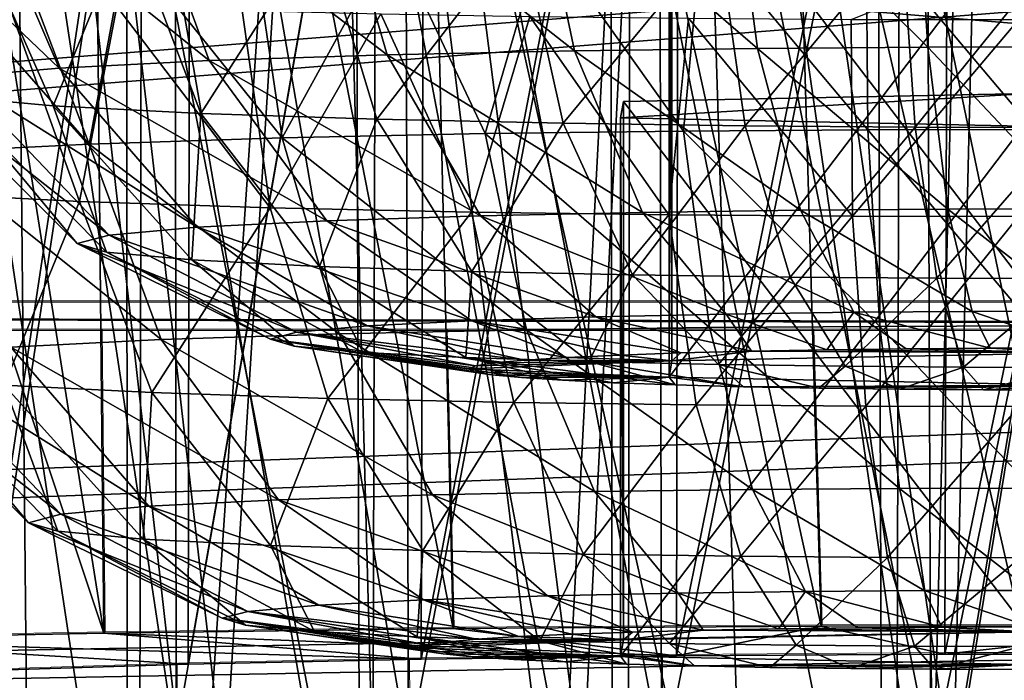
# Model space of a CAD drawing. Units: feet. Extents: x -2 to 14.2, y -6.4 to 2.6.
# Drawn here: x 11.2 to 11.4, y -3.2 to -3.1 of the extents above; entities that cross this region are included whole.
import ezdxf

# ---------------------------------------------------------------- set-up
doc = ezdxf.new("R2010")
doc.units = ezdxf.units.FT
doc.header["$MEASUREMENT"] = 0
doc.layers.get('0').update_dxf_attribs({"color": 255})
for name, color, linetype in [('AFUWA-3-ARPM', 4, 'Continuous'), ('AFUWA-3-HWSS', 4, 'Continuous'), ('AFUWA-P', 2, 'Continuous')]:
    doc.layers.add(name, color=color, linetype=linetype)

# ---------------------------------------------------------------- blocks, each defined once
blk = doc.blocks.new('A$C6C8C7E3B')
at = {"linetype": 'Continuous', "lineweight": 0}
for p, q in [((3.24832, 0.5963), (-0.7083, 0.59713)), ((-0.7083, 0.59713), (3.24832, 0.5963)), ((-0.47065, 0.59296), (1.21024, 0.5926)), ((1.21024, 0.5926), (-0.47065, 0.59296)), ((0.53289, 0.59275), (0.53333, 0.54847)), ((0.58434, 0.54912), (0.5833, 0.59274)), ((0.63813, 0.54949), (0.63687, 0.59273)), ((0.53333, 0.54847), (0.48569, 0.54752)), ((0.53333, 0.54847), (0.48569, 0.54752)), ((0.58434, 0.54912), (0.53333, 0.54847)), ((0.53333, 0.54847), (0.58434, 0.54912)), ((0.58434, 0.54912), (0.63813, 0.54949)), ((0.63813, 0.54949), (0.58434, 0.54912)), ((0.63813, 0.54949), (0.69295, 0.54955)), ((0.63813, 0.54949), (0.69295, 0.54955)), ((0.65621, 0.54542), (0.61701, 0.54517)), ((0.61701, 0.54517), (0.65621, 0.54542)), ((0.65417, 0.53037), (0.65411, 0.5454)), ((0.69627, 0.54541), (0.65621, 0.54542)), ((0.65621, 0.54542), (0.69627, 0.54541)), ((0.54562, 0.54393), (0.51611, 0.543)), ((0.54562, 0.54393), (0.51611, 0.543)), ((0.57966, 0.54466), (0.54562, 0.54393)), ((0.57966, 0.54466), (0.54562, 0.54393)), ((0.57785, 0.53114), (0.57781, 0.54462)), ((0.61701, 0.54517), (0.57966, 0.54466)), ((0.61701, 0.54517), (0.57966, 0.54466)), ((0.61477, 0.54514), (0.61479, 0.53064)), ((0.54385, 0.54387), (0.54386, 0.53188))]:
    blk.add_line(p, q, dxfattribs=at)

msp = doc.modelspace()

# ---------------------------------------------------------------- linework, layer by layer
at = {"layer": 'AFUWA-3-ARPM'}
for points in [[(9.97796, -3.14693, 13.70461), (13.93454, -2.75318, 13.65998), (9.97792, -2.75234, 13.68393)], [(13.93454, -2.75318, 13.65998), (9.97796, -3.14693, 13.70461), (13.93458, -3.14777, 13.68067)], [(10.22064, -3.0128, 13.57783), (11.89164, -2.87483, 13.56047), (11.8965, -3.15146, 13.57494)], [(13.90705, -3.30646, 9.13627), (9.95043, -3.30563, 9.16022), (9.95047, -2.91055, 9.15332)], [(13.90705, -3.30646, 9.13627), (9.95047, -2.91055, 9.15332), (13.90709, -2.91139, 9.12938)], [(11.32439, -3.19458, 12.34034), (11.31636, -2.91918, 12.33005), (11.26402, -2.91957, 12.31882)], [(11.373, -2.91907, 12.33296), (11.31636, -2.91918, 12.33005), (11.37921, -3.19452, 12.34192)], [(11.32439, -3.19458, 12.34034), (11.37921, -3.19452, 12.34192), (11.31636, -2.91918, 12.33005)], [(11.176, -2.92103, 12.27701), (11.21959, -3.1956, 12.31099), (11.21684, -2.92021, 12.30045)], [(11.2706, -3.19494, 12.32986), (11.26402, -2.91957, 12.31882), (11.21684, -2.92021, 12.30045)], [(11.2706, -3.19494, 12.32986), (11.21684, -2.92021, 12.30045), (11.21959, -3.1956, 12.31099)], [(11.32439, -3.19458, 12.34034), (11.26402, -2.91957, 12.31882), (11.2706, -3.19494, 12.32986)], [(11.17396, -3.05879, 12.28045), (11.21959, -3.1956, 12.31099), (11.176, -2.92103, 12.27701)], [(11.20529, -2.94108, 11.70276), (11.23721, -3.21701, 11.69789), (11.18807, -3.21616, 11.72227)], [(11.2544, -2.94182, 11.68149), (11.23721, -3.21701, 11.69789), (11.20529, -2.94108, 11.70276)], [(11.28952, -3.21757, 11.68187), (11.23721, -3.21701, 11.69789), (11.2544, -2.94182, 11.68149)], [(11.28952, -3.21757, 11.68187), (11.2544, -2.94182, 11.68149), (11.30348, -2.94226, 11.66901)], [(11.30348, -2.94226, 11.66901), (11.34367, -3.21783, 11.67453), (11.28952, -3.21757, 11.68187)], [(11.34367, -3.21783, 11.67453), (11.30348, -2.94226, 11.66901), (11.35034, -2.94242, 11.66435)], [(11.35034, -2.94242, 11.66435), (11.38014, -2.99555, 11.66655), (11.34367, -3.21783, 11.67453)], [(9.79227, -2.94722, 11.48764), (9.78741, -3.22418, 11.4925), (11.39364, -3.09724, 11.48056)], [(9.78669, -3.2283, 11.37447), (9.7915, -2.95168, 11.35994), (11.3929, -3.10151, 11.35809)], [(11.23331, -3.23609, 11.15157), (11.20208, -2.96116, 11.12786), (11.18404, -3.23693, 11.12757)], [(11.20208, -2.96116, 11.12786), (11.23331, -3.23609, 11.15157), (11.2519, -2.96045, 11.14821)], [(11.2519, -2.96045, 11.14821), (11.23331, -3.23609, 11.15157), (11.28594, -3.23554, 11.16727)], [(11.2519, -2.96045, 11.14821), (11.28594, -3.23554, 11.16727), (11.3004, -2.96002, 11.16039)], [(11.3004, -2.96002, 11.16039), (11.28594, -3.23554, 11.16727), (11.34039, -3.2353, 11.1741)], [(11.34731, -2.95988, 11.16448), (11.3004, -2.96002, 11.16039), (11.34039, -3.2353, 11.1741)], [(11.34731, -2.95988, 11.16448), (11.34039, -3.2353, 11.1741), (11.37702, -3.01291, 11.16564)], [(11.16557, -2.97983, 10.55391), (11.20877, -3.2575, 10.53839), (11.16354, -3.11886, 10.56018)], [(11.16557, -2.97983, 10.55391), (11.20611, -2.98203, 10.53005), (11.20877, -3.2575, 10.53839)], [(11.20611, -2.98203, 10.53005), (11.25998, -3.25819, 10.51862), (11.20877, -3.2575, 10.53839)], [(11.25265, -2.98267, 10.51177), (11.25998, -3.25819, 10.51862), (11.20611, -2.98203, 10.53005)], [(11.31366, -3.25858, 10.50754), (11.25998, -3.25819, 10.51862), (11.25265, -2.98267, 10.51177)], [(11.30503, -2.9831, 10.49938), (11.31366, -3.25858, 10.50754), (11.25265, -2.98267, 10.51177)], [(11.36128, -2.98322, 10.496), (11.36832, -3.25865, 10.50537), (11.30503, -2.9831, 10.49938)], [(11.36832, -3.25865, 10.50537), (11.31366, -3.25858, 10.50754), (11.30503, -2.9831, 10.49938)], [(11.38014, -2.99555, 11.66655), (11.39849, -3.21777, 11.67612), (11.34367, -3.21783, 11.67453)], [(11.26646, -3.00265, 12.19581), (11.23188, -3.20014, 12.1811), (11.23221, -3.00338, 12.17499)], [(11.23188, -3.20014, 12.1811), (11.26646, -3.00265, 12.19581), (11.26592, -3.1994, 12.20209)], [(11.26646, -3.00265, 12.19581), (11.30358, -3.00216, 12.20985), (11.26592, -3.1994, 12.20209)], [(11.30327, -3.1989, 12.21651), (11.26592, -3.1994, 12.20209), (11.30358, -3.00216, 12.20985)], [(11.30327, -3.1989, 12.21651), (11.30358, -3.00216, 12.20985), (11.34304, -3.00191, 12.21696)], [(11.34304, -3.00191, 12.21696), (11.34247, -3.19865, 12.22373), (11.30327, -3.1989, 12.21651)], [(11.34247, -3.19865, 12.22373), (11.34304, -3.00191, 12.21696), (11.38317, -3.00193, 12.21658)], [(11.38317, -3.00193, 12.21658), (11.38253, -3.19865, 12.22359), (11.34247, -3.19865, 12.22373)], [(11.20237, -3.20107, 12.15442), (11.20267, -3.00431, 12.14836), (11.23221, -3.00338, 12.17499)], [(11.23221, -3.00338, 12.17499), (11.23188, -3.20014, 12.1811), (11.20237, -3.20107, 12.15442)], [(11.8965, -3.15146, 13.57494), (10.21561, -3.15111, 13.58511), (10.22064, -3.0128, 13.57783)], [(11.34039, -3.2353, 11.1741), (11.39505, -3.23538, 11.17192), (11.37702, -3.01291, 11.16564)], [(11.23012, -3.21218, 11.83617), (11.20026, -3.01449, 11.85694), (11.2009, -3.21124, 11.86316)], [(11.20026, -3.01449, 11.85694), (11.23012, -3.21218, 11.83617), (11.22996, -3.01544, 11.82946)], [(11.22996, -3.01544, 11.82946), (11.26411, -3.21292, 11.81494), (11.26349, -3.01618, 11.80837)], [(11.23012, -3.21218, 11.83617), (11.26411, -3.21292, 11.81494), (11.22996, -3.01544, 11.82946)], [(11.3007, -3.0167, 11.79366), (11.26349, -3.01618, 11.80837), (11.30105, -3.21343, 11.80046)], [(11.26411, -3.21292, 11.81494), (11.30105, -3.21343, 11.80046), (11.26349, -3.01618, 11.80837)], [(11.3007, -3.0167, 11.79366), (11.30105, -3.21343, 11.80046), (11.34043, -3.21369, 11.79287)], [(11.34043, -3.21369, 11.79287), (11.33971, -3.01696, 11.78614), (11.3007, -3.0167, 11.79366)], [(11.34043, -3.21369, 11.79287), (11.38056, -3.2137, 11.79276), (11.33971, -3.01696, 11.78614)], [(11.38056, -3.2137, 11.79276), (11.37984, -3.01697, 11.78576), (11.33971, -3.01696, 11.78614)], [(10.19952, -3.02459, 9.27194), (10.1945, -3.16473, 9.27441), (11.86559, -3.02494, 9.26185)], [(10.1945, -3.16473, 9.27441), (11.8704, -3.30191, 9.26666), (11.86559, -3.02494, 9.26185)], [(11.25938, -3.04346, 11.02731), (11.2965, -3.04297, 11.04135), (11.25884, -3.24021, 11.03359)], [(11.29619, -3.2397, 11.04801), (11.25884, -3.24021, 11.03359), (11.2965, -3.04297, 11.04135)], [(11.29619, -3.2397, 11.04801), (11.2965, -3.04297, 11.04135), (11.33596, -3.04272, 11.04846)], [(11.33596, -3.04272, 11.04846), (11.33539, -3.23945, 11.05523), (11.29619, -3.2397, 11.04801)], [(11.33539, -3.23945, 11.05523), (11.33596, -3.04272, 11.04846), (11.37609, -3.04273, 11.04808)], [(11.37609, -3.04273, 11.04808), (11.37545, -3.23946, 11.05509), (11.33539, -3.23945, 11.05523)], [(11.19529, -3.24187, 10.98592), (11.19559, -3.04511, 10.97986), (11.22513, -3.04418, 11.0065)], [(11.22513, -3.04418, 11.0065), (11.2248, -3.24094, 11.0126), (11.19529, -3.24187, 10.98592)], [(11.25938, -3.04346, 11.02731), (11.2248, -3.24094, 11.0126), (11.22513, -3.04418, 11.0065)], [(11.2248, -3.24094, 11.0126), (11.25938, -3.04346, 11.02731), (11.25884, -3.24021, 11.03359)], [(11.22304, -3.25299, 10.66767), (11.19318, -3.05529, 10.68844), (11.19382, -3.25204, 10.69466)], [(11.19318, -3.05529, 10.68844), (11.22304, -3.25299, 10.66767), (11.22288, -3.05625, 10.66096)], [(11.22288, -3.05625, 10.66096), (11.25703, -3.25373, 10.64644), (11.25641, -3.05699, 10.63987)], [(11.22304, -3.25299, 10.66767), (11.25703, -3.25373, 10.64644), (11.22288, -3.05625, 10.66096)], [(11.29361, -3.0575, 10.62516), (11.25641, -3.05699, 10.63987), (11.29397, -3.25423, 10.63196)], [(11.25703, -3.25373, 10.64644), (11.29397, -3.25423, 10.63196), (11.25641, -3.05699, 10.63987)], [(11.29361, -3.0575, 10.62516), (11.29397, -3.25423, 10.63196), (11.33335, -3.2545, 10.62437)], [(11.33335, -3.2545, 10.62437), (11.33263, -3.05776, 10.61764), (11.29361, -3.0575, 10.62516)], [(11.21959, -3.1956, 12.31099), (11.17396, -3.05879, 12.28045), (11.17195, -3.19655, 12.28389)], [(11.33335, -3.2545, 10.62437), (11.37348, -3.2545, 10.62426), (11.33263, -3.05776, 10.61764)], [(11.37348, -3.2545, 10.62426), (11.37276, -3.05778, 10.61726), (11.33263, -3.05776, 10.61764)], [(11.45335, -3.16254, 11.48134), (11.39364, -3.09724, 11.48056), (9.78741, -3.22418, 11.4925)], [(11.45262, -3.16673, 11.36114), (9.78669, -3.2283, 11.37447), (11.3929, -3.10151, 11.35809)], [(11.16354, -3.11886, 10.56018), (11.20877, -3.2575, 10.53839), (11.16154, -3.25652, 10.56638)], [(12.01461, -3.15149, 13.57422), (13.93458, -3.14777, 13.68067), (9.97796, -3.14693, 13.70461)], [(12.01461, -3.15149, 13.57422), (9.97796, -3.14693, 13.70461), (11.8965, -3.15146, 13.57494)], [(9.97796, -3.14693, 13.70461), (10.21561, -3.15111, 13.58511), (11.8965, -3.15146, 13.57494)], [(9.78741, -3.22418, 11.4925), (11.45382, -3.19354, 11.48188), (11.45335, -3.16254, 11.48134)], [(11.8704, -3.30191, 9.26666), (10.1945, -3.16473, 9.27441), (10.1895, -3.30155, 9.27683)], [(9.78669, -3.2283, 11.37447), (11.45262, -3.16673, 11.36114), (11.4531, -3.19769, 11.36276)], [(11.45382, -3.19354, 11.48188), (9.78741, -3.22418, 11.4925), (11.4543, -3.22453, 11.48242)], [(11.17195, -3.19655, 12.28389), (11.26592, -3.1994, 12.20209), (11.21959, -3.1956, 12.31099)], [(11.21959, -3.1956, 12.31099), (11.30327, -3.1989, 12.21651), (11.2706, -3.19494, 12.32986)], [(11.30327, -3.1989, 12.21651), (11.21959, -3.1956, 12.31099), (11.26592, -3.1994, 12.20209)], [(11.30327, -3.1989, 12.21651), (11.32439, -3.19458, 12.34034), (11.2706, -3.19494, 12.32986)], [(11.32439, -3.19458, 12.34034), (11.30327, -3.1989, 12.21651), (11.34247, -3.19865, 12.22373)], [(11.34247, -3.19865, 12.22373), (11.37921, -3.19452, 12.34192), (11.32439, -3.19458, 12.34034)], [(11.37921, -3.19452, 12.34192), (11.34247, -3.19865, 12.22373), (11.38253, -3.19865, 12.22359)], [(11.23188, -3.20014, 12.1811), (11.17195, -3.19655, 12.28389), (11.20237, -3.20107, 12.15442)], [(11.26592, -3.1994, 12.20209), (11.17195, -3.19655, 12.28389), (11.23188, -3.20014, 12.1811)], [(9.78669, -3.2283, 11.37447), (11.4531, -3.19769, 11.36276), (11.45359, -3.22866, 11.36438)]]:
    msp.add_3dface(points, dxfattribs=at)
at = {"layer": 'AFUWA-3-HWSS'}
for points in [[(11.30257, -3.0771, 12.03818), (11.36182, -3.07592, 12.07193), (11.36182, -3.15461, 12.07468)], [(11.3022, -3.07948, 11.97003), (11.30257, -3.0771, 12.03818), (11.30257, -3.15579, 12.04093)], [(11.36182, -3.15461, 12.07468), (11.30257, -3.15579, 12.04093), (11.30257, -3.0771, 12.03818)], [(11.36106, -3.08068, 11.93564), (11.3022, -3.07948, 11.97003), (11.3022, -3.15817, 11.97278)], [(11.30257, -3.15579, 12.04093), (11.3022, -3.15817, 11.97278), (11.3022, -3.07948, 11.97003)], [(11.2823, -3.08178, 12.16864), (11.25265, -3.0824, 12.15075), (11.28836, -3.11048, 12.15703)], [(11.3151, -3.11012, 12.16719), (11.31126, -3.08139, 12.17964), (11.2823, -3.08178, 12.16864)], [(11.28836, -3.11048, 12.15703), (11.3151, -3.11012, 12.16719), (11.2823, -3.08178, 12.16864)], [(11.3022, -3.15817, 11.97278), (11.36106, -3.15937, 11.93838), (11.36106, -3.08068, 11.93564)], [(11.33819, -3.0812, 12.18517), (11.31126, -3.08139, 12.17964), (11.33997, -3.10995, 12.1723)], [(11.33997, -3.10995, 12.1723), (11.31126, -3.08139, 12.17964), (11.3151, -3.11012, 12.16719)], [(11.33819, -3.0812, 12.18517), (11.36237, -3.1099, 12.17367), (11.36245, -3.08115, 12.18666)], [(11.33819, -3.0812, 12.18517), (11.33997, -3.10995, 12.1723), (11.36237, -3.1099, 12.17367)], [(11.23496, -3.11189, 12.11664), (11.22448, -3.08331, 12.1249), (11.20074, -3.08449, 12.0909)], [(11.25265, -3.0824, 12.15075), (11.22448, -3.08331, 12.1249), (11.26097, -3.11106, 12.14051)], [(11.23496, -3.11189, 12.11664), (11.26097, -3.11106, 12.14051), (11.22448, -3.08331, 12.1249)], [(11.25265, -3.0824, 12.15075), (11.26097, -3.11106, 12.14051), (11.28836, -3.11048, 12.15703)], [(11.20074, -3.08449, 12.0909), (11.18465, -3.08592, 12.05002), (11.21304, -3.11299, 12.08525)], [(11.21304, -3.11299, 12.08525), (11.23496, -3.11189, 12.11664), (11.20074, -3.08449, 12.0909)], [(11.21304, -3.11299, 12.08525), (11.18465, -3.08592, 12.05002), (11.19818, -3.1143, 12.04749)], [(11.21216, -3.11853, 11.92658), (11.19772, -3.1172, 11.9645), (11.19979, -3.09049, 11.91909)], [(11.21216, -3.11853, 11.92658), (11.19979, -3.09049, 11.91909), (11.22315, -3.09169, 11.88483)], [(11.23374, -3.11963, 11.89495), (11.21216, -3.11853, 11.92658), (11.22315, -3.09169, 11.88483)], [(11.23374, -3.11963, 11.89495), (11.22315, -3.09169, 11.88483), (11.25104, -3.0926, 11.85867)], [(11.23374, -3.11963, 11.89495), (11.25104, -3.0926, 11.85867), (11.25948, -3.12047, 11.87079)], [(11.25948, -3.12047, 11.87079), (11.25104, -3.0926, 11.85867), (11.28049, -3.09324, 11.84046)], [(11.28668, -3.12106, 11.85397), (11.25948, -3.12047, 11.87079), (11.28049, -3.09324, 11.84046)], [(11.28382, -3.09338, 11.00778), (11.26176, -3.09376, 10.99707), (11.27529, -3.12258, 11.00016)], [(11.28382, -3.09338, 11.00778), (11.27529, -3.12258, 11.00016), (11.30426, -3.1222, 11.01114)], [(11.30933, -3.09363, 11.82914), (11.28668, -3.12106, 11.85397), (11.28049, -3.09324, 11.84046)], [(11.30695, -3.09311, 11.01547), (11.28382, -3.09338, 11.00778), (11.30426, -3.1222, 11.01114)], [(11.30695, -3.09311, 11.01547), (11.30426, -3.1222, 11.01114), (11.33119, -3.12201, 11.01667)], [(11.33099, -3.09295, 11.02009), (11.30695, -3.09311, 11.01547), (11.33119, -3.12201, 11.01667)], [(11.35547, -3.0929, 11.02147), (11.33099, -3.09295, 11.02009), (11.35544, -3.12196, 11.01814)], [(11.33099, -3.09295, 11.02009), (11.33119, -3.12201, 11.01667), (11.35544, -3.12196, 11.01814)], [(11.20657, -3.09542, 10.94928), (11.21744, -3.12411, 10.95645), (11.22288, -3.09478, 10.96764)], [(11.22288, -3.09478, 10.96764), (11.21744, -3.12411, 10.95645), (11.24563, -3.12321, 10.98229)], [(11.22288, -3.09478, 10.96764), (11.24563, -3.12321, 10.98229), (11.24132, -3.09423, 10.98359)], [(11.26176, -3.09376, 10.99707), (11.24132, -3.09423, 10.98359), (11.24563, -3.12321, 10.98229)], [(11.26176, -3.09376, 10.99707), (11.24563, -3.12321, 10.98229), (11.27529, -3.12258, 11.00016)], [(11.31331, -3.12143, 11.84352), (11.28668, -3.12106, 11.85397), (11.30933, -3.09363, 11.82914)], [(11.30933, -3.09363, 11.82914), (11.33619, -3.09384, 11.8233), (11.31331, -3.12143, 11.84352)], [(11.33813, -3.12162, 11.83813), (11.31331, -3.12143, 11.84352), (11.33619, -3.09384, 11.8233)], [(11.33813, -3.12162, 11.83813), (11.33619, -3.09384, 11.8233), (11.36043, -3.0939, 11.82156)], [(11.36043, -3.0939, 11.82156), (11.36051, -3.12167, 11.83651), (11.33813, -3.12162, 11.83813)], [(11.19286, -3.09613, 10.92898), (11.21744, -3.12411, 10.95645), (11.20657, -3.09542, 10.94928)], [(11.21744, -3.12411, 10.95645), (11.19286, -3.09613, 10.92898), (11.19369, -3.1253, 10.92247)], [(11.32878, -3.10589, 10.6495), (11.35321, -3.09612, 10.64734), (11.35321, -3.10596, 10.64769)], [(11.20552, -3.10337, 10.72166), (11.21599, -3.13249, 10.71639), (11.19265, -3.1313, 10.75066)], [(11.21599, -3.13249, 10.71639), (11.20552, -3.10337, 10.72166), (11.22147, -3.10402, 10.70327)], [(11.24386, -3.13341, 10.69021), (11.21599, -3.13249, 10.71639), (11.22147, -3.10402, 10.70327)], [(11.24386, -3.13341, 10.69021), (11.22147, -3.10402, 10.70327), (11.2398, -3.10458, 10.68701)], [(11.2398, -3.10458, 10.68701), (11.26006, -3.10506, 10.67333), (11.24386, -3.13341, 10.69021)], [(11.26006, -3.10506, 10.67333), (11.2733, -3.13404, 10.67198), (11.24386, -3.13341, 10.69021)], [(11.26006, -3.10506, 10.67333), (11.28183, -3.10544, 10.66243), (11.2733, -3.13404, 10.67198)], [(11.28183, -3.10544, 10.66243), (11.30213, -3.13444, 10.66065), (11.2733, -3.13404, 10.67198)], [(11.28183, -3.10544, 10.66243), (11.30499, -3.10572, 10.65442), (11.30213, -3.13444, 10.66065)], [(11.30499, -3.10572, 10.65442), (11.32899, -3.13464, 10.6548), (11.30213, -3.13444, 10.66065)], [(11.32899, -3.13464, 10.6548), (11.30499, -3.10572, 10.65442), (11.32878, -3.10589, 10.6495)], [(11.32899, -3.13464, 10.6548), (11.32878, -3.10589, 10.6495), (11.35321, -3.10596, 10.64769)], [(11.35321, -3.10596, 10.64769), (11.35323, -3.13471, 10.65304), (11.32899, -3.13464, 10.6548)], [(11.28836, -3.11048, 12.15703), (11.26097, -3.11106, 12.14051), (11.29828, -3.13409, 12.1372)], [(11.3151, -3.11012, 12.16719), (11.28836, -3.11048, 12.15703), (11.32139, -3.13378, 12.14598)], [(11.28836, -3.11048, 12.15703), (11.29828, -3.13409, 12.1372), (11.32139, -3.13378, 12.14598)], [(11.3151, -3.11012, 12.16719), (11.34289, -3.13363, 12.1504), (11.33997, -3.10995, 12.1723)], [(11.34289, -3.13363, 12.1504), (11.3151, -3.11012, 12.16719), (11.32139, -3.13378, 12.14598)], [(11.36237, -3.1099, 12.17367), (11.33997, -3.10995, 12.1723), (11.36224, -3.13359, 12.15158)], [(11.36224, -3.13359, 12.15158), (11.33997, -3.10995, 12.1723), (11.34289, -3.13363, 12.1504)], [(11.23496, -3.11189, 12.11664), (11.21304, -3.11299, 12.08525), (11.25214, -3.13531, 12.10229)], [(11.26097, -3.11106, 12.14051), (11.23496, -3.11189, 12.11664), (11.27462, -3.13459, 12.12292)], [(11.23496, -3.11189, 12.11664), (11.25214, -3.13531, 12.10229), (11.27462, -3.13459, 12.12292)], [(11.26097, -3.11106, 12.14051), (11.27462, -3.13459, 12.12292), (11.29828, -3.13409, 12.1372)], [(11.21304, -3.11299, 12.08525), (11.19818, -3.1143, 12.04749), (11.23319, -3.13626, 12.07516)], [(11.21304, -3.11299, 12.08525), (11.23319, -3.13626, 12.07516), (11.25214, -3.13531, 12.10229)], [(11.19276, -3.11575, 12.00602), (11.22035, -3.1374, 12.04253), (11.19818, -3.1143, 12.04749)], [(11.19818, -3.1143, 12.04749), (11.22035, -3.1374, 12.04253), (11.23319, -3.13626, 12.07516)], [(11.19276, -3.11575, 12.00602), (11.21566, -3.13865, 12.0067), (11.22035, -3.1374, 12.04253)], [(11.19772, -3.1172, 11.9645), (11.21566, -3.13865, 12.0067), (11.19276, -3.11575, 12.00602)], [(11.19772, -3.1172, 11.9645), (11.21995, -3.1399, 11.97081), (11.21566, -3.13865, 12.0067)], [(11.19772, -3.1172, 11.9645), (11.21216, -3.11853, 11.92658), (11.21995, -3.1399, 11.97081)], [(11.35475, -3.11672, 10.90341), (11.29549, -3.1179, 10.8697), (11.29508, -3.12028, 10.80155)], [(11.35475, -3.11672, 10.90341), (11.29508, -3.12028, 10.80155), (11.35393, -3.12148, 10.76712)], [(11.29508, -3.12028, 10.80155), (11.29549, -3.1179, 10.8697), (11.29549, -3.19659, 10.87245)], [(11.29549, -3.1179, 10.8697), (11.35475, -3.11672, 10.90341), (11.35475, -3.19542, 10.90616)], [(11.35475, -3.19542, 10.90616), (11.29549, -3.19659, 10.87245), (11.29549, -3.1179, 10.8697)], [(11.21216, -3.11853, 11.92658), (11.23243, -3.14105, 11.93804), (11.21995, -3.1399, 11.97081)], [(11.21216, -3.11853, 11.92658), (11.23374, -3.11963, 11.89495), (11.23243, -3.14105, 11.93804)], [(11.23374, -3.11963, 11.89495), (11.25108, -3.142, 11.9107), (11.23243, -3.14105, 11.93804)], [(11.23374, -3.11963, 11.89495), (11.25948, -3.12047, 11.87079), (11.25108, -3.142, 11.9107)], [(11.25948, -3.12047, 11.87079), (11.27333, -3.14273, 11.88982), (11.25108, -3.142, 11.9107)], [(11.25948, -3.12047, 11.87079), (11.28668, -3.12106, 11.85397), (11.27333, -3.14273, 11.88982)], [(11.35393, -3.12148, 10.76712), (11.29508, -3.12028, 10.80155), (11.29508, -3.19897, 10.8043)], [(11.29549, -3.19659, 10.87245), (11.29508, -3.19897, 10.8043), (11.29508, -3.12028, 10.80155)], [(11.29684, -3.14324, 11.87529), (11.27333, -3.14273, 11.88982), (11.28668, -3.12106, 11.85397)], [(11.30809, -3.15093, 10.9987), (11.30426, -3.1222, 11.01114), (11.27529, -3.12258, 11.00016)], [(11.28668, -3.12106, 11.85397), (11.31331, -3.12143, 11.84352), (11.29684, -3.14324, 11.87529)], [(11.29508, -3.19897, 10.8043), (11.35393, -3.20018, 10.76987), (11.35393, -3.12148, 10.76712)], [(11.29684, -3.14324, 11.87529), (11.31331, -3.12143, 11.84352), (11.31985, -3.14355, 11.86626)], [(11.33119, -3.12201, 11.01667), (11.30426, -3.1222, 11.01114), (11.33296, -3.15075, 11.0038)], [(11.33296, -3.15075, 11.0038), (11.30426, -3.1222, 11.01114), (11.30809, -3.15093, 10.9987)], [(11.31331, -3.12143, 11.84352), (11.33813, -3.12162, 11.83813), (11.31985, -3.14355, 11.86626)], [(11.33813, -3.12162, 11.83813), (11.34129, -3.14371, 11.8616), (11.31985, -3.14355, 11.86626)], [(11.33119, -3.12201, 11.01667), (11.35536, -3.1507, 11.00515), (11.35544, -3.12196, 11.01814)], [(11.33119, -3.12201, 11.01667), (11.33296, -3.15075, 11.0038), (11.35536, -3.1507, 11.00515)], [(11.36051, -3.12167, 11.83651), (11.34129, -3.14371, 11.8616), (11.33813, -3.12162, 11.83813)], [(11.36051, -3.12167, 11.83651), (11.36063, -3.14376, 11.8602), (11.34129, -3.14371, 11.8616)], [(11.24563, -3.12321, 10.98229), (11.21744, -3.12411, 10.95645), (11.25395, -3.15186, 10.97205)], [(11.27529, -3.12258, 11.00016), (11.24563, -3.12321, 10.98229), (11.28134, -3.15128, 10.98855)], [(11.24563, -3.12321, 10.98229), (11.25395, -3.15186, 10.97205), (11.28134, -3.15128, 10.98855)], [(11.28134, -3.15128, 10.98855), (11.30809, -3.15093, 10.9987), (11.27529, -3.12258, 11.00016)], [(11.22792, -3.15269, 10.94819), (11.21744, -3.12411, 10.95645), (11.19369, -3.1253, 10.92247)], [(11.22792, -3.15269, 10.94819), (11.25395, -3.15186, 10.97205), (11.21744, -3.12411, 10.95645)], [(11.20598, -3.15379, 10.91681), (11.22792, -3.15269, 10.94819), (11.19369, -3.1253, 10.92247)], [(11.20502, -3.15933, 10.75814), (11.19265, -3.1313, 10.75066), (11.21599, -3.13249, 10.71639)], [(11.22658, -3.16043, 10.7265), (11.20502, -3.15933, 10.75814), (11.21599, -3.13249, 10.71639)], [(11.22658, -3.16043, 10.7265), (11.21599, -3.13249, 10.71639), (11.24386, -3.13341, 10.69021)], [(11.22658, -3.16043, 10.7265), (11.24386, -3.13341, 10.69021), (11.25231, -3.16128, 10.70233)], [(11.25231, -3.16128, 10.70233), (11.24386, -3.13341, 10.69021), (11.2733, -3.13404, 10.67198)], [(11.32139, -3.13378, 12.14598), (11.29828, -3.13409, 12.1372), (11.32916, -3.1487, 12.11929)], [(11.34648, -3.14858, 12.12285), (11.34289, -3.13363, 12.1504), (11.32139, -3.13378, 12.14598)], [(11.32139, -3.13378, 12.14598), (11.32916, -3.1487, 12.11929), (11.34648, -3.14858, 12.12285)], [(11.36209, -3.14855, 12.12381), (11.36224, -3.13359, 12.15158), (11.34289, -3.13363, 12.1504)], [(11.34289, -3.13363, 12.1504), (11.34648, -3.14858, 12.12285), (11.36209, -3.14855, 12.12381)], [(11.29146, -3.14935, 12.10071), (11.27462, -3.13459, 12.12292), (11.25214, -3.13531, 12.10229)], [(11.2795, -3.16187, 10.68549), (11.25231, -3.16128, 10.70233), (11.2733, -3.13404, 10.67198)], [(11.30213, -3.13444, 10.66065), (11.2795, -3.16187, 10.68549), (11.2733, -3.13404, 10.67198)], [(11.29828, -3.13409, 12.1372), (11.27462, -3.13459, 12.12292), (11.31053, -3.14895, 12.11222)], [(11.29146, -3.14935, 12.10071), (11.31053, -3.14895, 12.11222), (11.27462, -3.13459, 12.12292)], [(11.30613, -3.16223, 10.67503), (11.2795, -3.16187, 10.68549), (11.30213, -3.13444, 10.66065)], [(11.29828, -3.13409, 12.1372), (11.31053, -3.14895, 12.11222), (11.32916, -3.1487, 12.11929)], [(11.30213, -3.13444, 10.66065), (11.32899, -3.13464, 10.6548), (11.30613, -3.16223, 10.67503)], [(11.33094, -3.16242, 10.66963), (11.30613, -3.16223, 10.67503), (11.32899, -3.13464, 10.6548)], [(11.33094, -3.16242, 10.66963), (11.32899, -3.13464, 10.6548), (11.35323, -3.13471, 10.65304)], [(11.35323, -3.13471, 10.65304), (11.35332, -3.16248, 10.668), (11.33094, -3.16242, 10.66963)], [(11.23319, -3.13626, 12.07516), (11.22035, -3.1374, 12.04253), (11.25807, -3.1507, 12.06221)], [(11.27334, -3.14993, 12.08408), (11.25214, -3.13531, 12.10229), (11.23319, -3.13626, 12.07516)], [(11.25807, -3.1507, 12.06221), (11.27334, -3.14993, 12.08408), (11.23319, -3.13626, 12.07516)], [(11.27334, -3.14993, 12.08408), (11.29146, -3.14935, 12.10071), (11.25214, -3.13531, 12.10229)], [(11.22035, -3.1374, 12.04253), (11.21566, -3.13865, 12.0067), (11.24771, -3.15162, 12.03591)], [(11.22035, -3.1374, 12.04253), (11.24771, -3.15162, 12.03591), (11.25807, -3.1507, 12.06221)], [(11.21566, -3.13865, 12.0067), (11.21995, -3.1399, 11.97081), (11.24394, -3.15262, 12.00703)], [(11.21566, -3.13865, 12.0067), (11.24394, -3.15262, 12.00703), (11.24771, -3.15162, 12.03591)], [(11.23243, -3.14105, 11.93804), (11.2474, -3.15363, 11.9781), (11.21995, -3.1399, 11.97081)], [(11.2474, -3.15363, 11.9781), (11.24394, -3.15262, 12.00703), (11.21995, -3.1399, 11.97081)], [(11.23243, -3.14105, 11.93804), (11.25108, -3.142, 11.9107), (11.25746, -3.15456, 11.95169)], [(11.25746, -3.15456, 11.95169), (11.2474, -3.15363, 11.9781), (11.23243, -3.14105, 11.93804)], [(11.27249, -3.15533, 11.92965), (11.25108, -3.142, 11.9107), (11.27333, -3.14273, 11.88982)], [(11.25108, -3.142, 11.9107), (11.27249, -3.15533, 11.92965), (11.25746, -3.15456, 11.95169)], [(11.27249, -3.15533, 11.92965), (11.27333, -3.14273, 11.88982), (11.29042, -3.15591, 11.91283)], [(11.27333, -3.14273, 11.88982), (11.29684, -3.14324, 11.87529), (11.29042, -3.15591, 11.91283)], [(11.30937, -3.15632, 11.90111), (11.29042, -3.15591, 11.91283), (11.29684, -3.14324, 11.87529)], [(11.29684, -3.14324, 11.87529), (11.31985, -3.14355, 11.86626), (11.30937, -3.15632, 11.90111)], [(11.30937, -3.15632, 11.90111), (11.31985, -3.14355, 11.86626), (11.32792, -3.15658, 11.89383)], [(11.31985, -3.14355, 11.86626), (11.34129, -3.14371, 11.8616), (11.32792, -3.15658, 11.89383)], [(11.3452, -3.15671, 11.89008), (11.32792, -3.15658, 11.89383), (11.34129, -3.14371, 11.8616)], [(11.36063, -3.14376, 11.8602), (11.3452, -3.15671, 11.89008), (11.34129, -3.14371, 11.8616)], [(11.36063, -3.14376, 11.8602), (11.36079, -3.15675, 11.88895), (11.3452, -3.15671, 11.89008)], [(11.29146, -3.14935, 12.10071), (11.27334, -3.14993, 12.08408), (11.30387, -3.15464, 12.07382)], [(11.31053, -3.14895, 12.11222), (11.29146, -3.14935, 12.10071), (11.31419, -3.15438, 12.08138)], [(11.29146, -3.14935, 12.10071), (11.30387, -3.15464, 12.07382), (11.31419, -3.15438, 12.08138)], [(11.3252, -3.15417, 12.08731), (11.32916, -3.1487, 12.11929), (11.31053, -3.14895, 12.11222)], [(11.31053, -3.14895, 12.11222), (11.31419, -3.15438, 12.08138), (11.3252, -3.15417, 12.08731)], [(11.33682, -3.15402, 12.09156), (11.32916, -3.1487, 12.11929), (11.3252, -3.15417, 12.08731)], [(11.34907, -3.15393, 12.09415), (11.34648, -3.14858, 12.12285), (11.32916, -3.1487, 12.11929)], [(11.33682, -3.15402, 12.09156), (11.34907, -3.15393, 12.09415), (11.32916, -3.1487, 12.11929)], [(11.34648, -3.14858, 12.12285), (11.36193, -3.1539, 12.09506), (11.36209, -3.14855, 12.12381)], [(11.34648, -3.14858, 12.12285), (11.34907, -3.15393, 12.09415), (11.36193, -3.1539, 12.09506)], [(11.25807, -3.1507, 12.06221), (11.24771, -3.15162, 12.03591), (11.28111, -3.15569, 12.04385)], [(11.28727, -3.1553, 12.05487), (11.27334, -3.14993, 12.08408), (11.25807, -3.1507, 12.06221)], [(11.25807, -3.1507, 12.06221), (11.28111, -3.15569, 12.04385), (11.28727, -3.1553, 12.05487)], [(11.27334, -3.14993, 12.08408), (11.28727, -3.1553, 12.05487), (11.29501, -3.15495, 12.06504)], [(11.29501, -3.15495, 12.06504), (11.30387, -3.15464, 12.07382), (11.27334, -3.14993, 12.08408)], [(11.30809, -3.15093, 10.9987), (11.28134, -3.15128, 10.98855), (11.31437, -3.17459, 10.97748)], [(11.30809, -3.15093, 10.9987), (11.33586, -3.17444, 10.98189), (11.33296, -3.15075, 11.0038)], [(11.33586, -3.17444, 10.98189), (11.30809, -3.15093, 10.9987), (11.31437, -3.17459, 10.97748)], [(11.35536, -3.1507, 11.00515), (11.33296, -3.15075, 11.0038), (11.35522, -3.17439, 10.98306)], [(11.35522, -3.17439, 10.98306), (11.33296, -3.15075, 11.0038), (11.33586, -3.17444, 10.98189)], [(11.25395, -3.15186, 10.97205), (11.22792, -3.15269, 10.94819), (11.26758, -3.17539, 10.95445)], [(11.24771, -3.15162, 12.03591), (11.24394, -3.15262, 12.00703), (11.27386, -3.15653, 12.01975)], [(11.24771, -3.15162, 12.03591), (11.27386, -3.15653, 12.01975), (11.27667, -3.15609, 12.03216)], [(11.27667, -3.15609, 12.03216), (11.28111, -3.15569, 12.04385), (11.24771, -3.15162, 12.03591)], [(11.28134, -3.15128, 10.98855), (11.25395, -3.15186, 10.97205), (11.29125, -3.1749, 10.96872)], [(11.25395, -3.15186, 10.97205), (11.26758, -3.17539, 10.95445), (11.29125, -3.1749, 10.96872)], [(11.28134, -3.15128, 10.98855), (11.29125, -3.1749, 10.96872), (11.31437, -3.17459, 10.97748)], [(11.20598, -3.15379, 10.91681), (11.1911, -3.15511, 10.87906), (11.22613, -3.17706, 10.90671)], [(11.22792, -3.15269, 10.94819), (11.20598, -3.15379, 10.91681), (11.24509, -3.17611, 10.93383)], [(11.20598, -3.15379, 10.91681), (11.22613, -3.17706, 10.90671), (11.24509, -3.17611, 10.93383)], [(11.22792, -3.15269, 10.94819), (11.24509, -3.17611, 10.93383), (11.26758, -3.17539, 10.95445)], [(11.27372, -3.15741, 11.99446), (11.27291, -3.15696, 12.00729), (11.24394, -3.15262, 12.00703)], [(11.27372, -3.15741, 11.99446), (11.24394, -3.15262, 12.00703), (11.2474, -3.15363, 11.9781)], [(11.27291, -3.15696, 12.00729), (11.27386, -3.15653, 12.01975), (11.24394, -3.15262, 12.00703)], [(11.27628, -3.15784, 11.98216), (11.2474, -3.15363, 11.9781), (11.25746, -3.15456, 11.95169)], [(11.27372, -3.15741, 11.99446), (11.2474, -3.15363, 11.9781), (11.27628, -3.15784, 11.98216)], [(11.36182, -3.15461, 12.07468), (11.34907, -3.15393, 12.09415), (11.33682, -3.15402, 12.09156)], [(11.36193, -3.1539, 12.09506), (11.34907, -3.15393, 12.09415), (11.36182, -3.15461, 12.07468)], [(11.18566, -3.15656, 10.8376), (11.21327, -3.1782, 10.87409), (11.1911, -3.15511, 10.87906)], [(11.1911, -3.15511, 10.87906), (11.21327, -3.1782, 10.87409), (11.22613, -3.17706, 10.90671)], [(11.25746, -3.15456, 11.95169), (11.2806, -3.15825, 11.9704), (11.27628, -3.15784, 11.98216)], [(11.28658, -3.15864, 11.95921), (11.25746, -3.15456, 11.95169), (11.27249, -3.15533, 11.92965)], [(11.28658, -3.15864, 11.95921), (11.2806, -3.15825, 11.9704), (11.25746, -3.15456, 11.95169)], [(11.27249, -3.15533, 11.92965), (11.29404, -3.15899, 11.94916), (11.28658, -3.15864, 11.95921)], [(11.30308, -3.15931, 11.93996), (11.27249, -3.15533, 11.92965), (11.29042, -3.15591, 11.91283)], [(11.30308, -3.15931, 11.93996), (11.29404, -3.15899, 11.94916), (11.27249, -3.15533, 11.92965)], [(11.30257, -3.15579, 12.04093), (11.28727, -3.1553, 12.05487), (11.28111, -3.15569, 12.04385)], [(11.28727, -3.1553, 12.05487), (11.30257, -3.15579, 12.04093), (11.29501, -3.15495, 12.06504)], [(11.30387, -3.15464, 12.07382), (11.29501, -3.15495, 12.06504), (11.30257, -3.15579, 12.04093)], [(11.31419, -3.15438, 12.08138), (11.30257, -3.15579, 12.04093), (11.36182, -3.15461, 12.07468)], [(11.30257, -3.15579, 12.04093), (11.31419, -3.15438, 12.08138), (11.30387, -3.15464, 12.07382)], [(11.3252, -3.15417, 12.08731), (11.31419, -3.15438, 12.08138), (11.36182, -3.15461, 12.07468)], [(11.36182, -3.15461, 12.07468), (11.33682, -3.15402, 12.09156), (11.3252, -3.15417, 12.08731)], [(11.18566, -3.15656, 10.8376), (11.20856, -3.17945, 10.83826), (11.21327, -3.1782, 10.87409)], [(11.1906, -3.15801, 10.79607), (11.20856, -3.17945, 10.83826), (11.18566, -3.15656, 10.8376)], [(11.27386, -3.15653, 12.01975), (11.27291, -3.15696, 12.00729), (11.30257, -3.15579, 12.04093)], [(11.27291, -3.15696, 12.00729), (11.3022, -3.15817, 11.97278), (11.30257, -3.15579, 12.04093)], [(11.27386, -3.15653, 12.01975), (11.30257, -3.15579, 12.04093), (11.27667, -3.15609, 12.03216)], [(11.27667, -3.15609, 12.03216), (11.30257, -3.15579, 12.04093), (11.28111, -3.15569, 12.04385)], [(11.30937, -3.15632, 11.90111), (11.31303, -3.15958, 11.9324), (11.29042, -3.15591, 11.91283)], [(11.31303, -3.15958, 11.9324), (11.30308, -3.15931, 11.93996), (11.29042, -3.15591, 11.91283)], [(11.32405, -3.15979, 11.92631), (11.30937, -3.15632, 11.90111), (11.32792, -3.15658, 11.89383)], [(11.30937, -3.15632, 11.90111), (11.32405, -3.15979, 11.92631), (11.31303, -3.15958, 11.9324)], [(11.32405, -3.15979, 11.92631), (11.32792, -3.15658, 11.89383), (11.33588, -3.15995, 11.92178)], [(11.3452, -3.15671, 11.89008), (11.33588, -3.15995, 11.92178), (11.32792, -3.15658, 11.89383)], [(11.33588, -3.15995, 11.92178), (11.3452, -3.15671, 11.89008), (11.3481, -3.16004, 11.91906)], [(11.36079, -3.15675, 11.88895), (11.3481, -3.16004, 11.91906), (11.3452, -3.15671, 11.89008)], [(11.36095, -3.16008, 11.918), (11.3481, -3.16004, 11.91906), (11.36079, -3.15675, 11.88895)], [(11.1906, -3.15801, 10.79607), (11.21283, -3.1807, 10.80237), (11.20856, -3.17945, 10.83826)], [(11.1906, -3.15801, 10.79607), (11.20502, -3.15933, 10.75814), (11.21283, -3.1807, 10.80237)], [(11.27291, -3.15696, 12.00729), (11.27372, -3.15741, 11.99446), (11.3022, -3.15817, 11.97278)], [(11.27372, -3.15741, 11.99446), (11.27628, -3.15784, 11.98216), (11.3022, -3.15817, 11.97278)], [(11.2806, -3.15825, 11.9704), (11.3022, -3.15817, 11.97278), (11.27628, -3.15784, 11.98216)], [(11.28658, -3.15864, 11.95921), (11.3022, -3.15817, 11.97278), (11.2806, -3.15825, 11.9704)], [(11.3022, -3.15817, 11.97278), (11.28658, -3.15864, 11.95921), (11.29404, -3.15899, 11.94916)], [(11.29404, -3.15899, 11.94916), (11.30308, -3.15931, 11.93996), (11.3022, -3.15817, 11.97278)], [(11.36106, -3.15937, 11.93838), (11.3022, -3.15817, 11.97278), (11.31303, -3.15958, 11.9324)], [(11.3022, -3.15817, 11.97278), (11.30308, -3.15931, 11.93996), (11.31303, -3.15958, 11.9324)], [(11.20502, -3.15933, 10.75814), (11.2253, -3.18185, 10.76959), (11.21283, -3.1807, 10.80237)], [(11.20502, -3.15933, 10.75814), (11.22658, -3.16043, 10.7265), (11.2253, -3.18185, 10.76959)], [(11.31303, -3.15958, 11.9324), (11.32405, -3.15979, 11.92631), (11.36106, -3.15937, 11.93838)], [(11.32405, -3.15979, 11.92631), (11.33588, -3.15995, 11.92178), (11.36106, -3.15937, 11.93838)], [(11.33588, -3.15995, 11.92178), (11.3481, -3.16004, 11.91906), (11.36106, -3.15937, 11.93838)], [(11.36106, -3.15937, 11.93838), (11.3481, -3.16004, 11.91906), (11.36095, -3.16008, 11.918)], [(11.22658, -3.16043, 10.7265), (11.24393, -3.1828, 10.74224), (11.2253, -3.18185, 10.76959)], [(11.22658, -3.16043, 10.7265), (11.25231, -3.16128, 10.70233), (11.24393, -3.1828, 10.74224)], [(11.25231, -3.16128, 10.70233), (11.26617, -3.18353, 10.72135), (11.24393, -3.1828, 10.74224)], [(11.25231, -3.16128, 10.70233), (11.2795, -3.16187, 10.68549), (11.26617, -3.18353, 10.72135)], [(11.28967, -3.18404, 10.70681), (11.26617, -3.18353, 10.72135), (11.2795, -3.16187, 10.68549)], [(11.2795, -3.16187, 10.68549), (11.30613, -3.16223, 10.67503), (11.28967, -3.18404, 10.70681)], [(11.28967, -3.18404, 10.70681), (11.30613, -3.16223, 10.67503), (11.31267, -3.18436, 10.69776)], [(11.30613, -3.16223, 10.67503), (11.33094, -3.16242, 10.66963), (11.31267, -3.18436, 10.69776)], [(11.33094, -3.16242, 10.66963), (11.33411, -3.18452, 10.69309), (11.31267, -3.18436, 10.69776)], [(11.35332, -3.16248, 10.668), (11.33411, -3.18452, 10.69309), (11.33094, -3.16242, 10.66963)], [(11.35332, -3.16248, 10.668), (11.35346, -3.18457, 10.69169), (11.33411, -3.18452, 10.69309)], [(11.28441, -3.19016, 10.93223), (11.26758, -3.17539, 10.95445), (11.24509, -3.17611, 10.93383)], [(11.29125, -3.1749, 10.96872), (11.26758, -3.17539, 10.95445), (11.30349, -3.18976, 10.94373)], [(11.28441, -3.19016, 10.93223), (11.30349, -3.18976, 10.94373), (11.26758, -3.17539, 10.95445)], [(11.31437, -3.17459, 10.97748), (11.29125, -3.1749, 10.96872), (11.32212, -3.18951, 10.95079)], [(11.29125, -3.1749, 10.96872), (11.30349, -3.18976, 10.94373), (11.32212, -3.18951, 10.95079)], [(11.33945, -3.18939, 10.95434), (11.33586, -3.17444, 10.98189), (11.31437, -3.17459, 10.97748)], [(11.31437, -3.17459, 10.97748), (11.32212, -3.18951, 10.95079), (11.33945, -3.18939, 10.95434)], [(11.35505, -3.18935, 10.95529), (11.35522, -3.17439, 10.98306), (11.33586, -3.17444, 10.98189)], [(11.33586, -3.17444, 10.98189), (11.33945, -3.18939, 10.95434), (11.35505, -3.18935, 10.95529)], [(11.26628, -3.19074, 10.91561), (11.24509, -3.17611, 10.93383), (11.22613, -3.17706, 10.90671)], [(11.26628, -3.19074, 10.91561), (11.28441, -3.19016, 10.93223), (11.24509, -3.17611, 10.93383)], [(11.21327, -3.1782, 10.87409), (11.20856, -3.17945, 10.83826), (11.24063, -3.19242, 10.86746)], [(11.22613, -3.17706, 10.90671), (11.21327, -3.1782, 10.87409), (11.251, -3.1915, 10.89375)], [(11.21327, -3.1782, 10.87409), (11.24063, -3.19242, 10.86746), (11.251, -3.1915, 10.89375)], [(11.251, -3.1915, 10.89375), (11.26628, -3.19074, 10.91561), (11.22613, -3.17706, 10.90671)], [(11.20856, -3.17945, 10.83826), (11.21283, -3.1807, 10.80237), (11.23684, -3.19343, 10.83857)], [(11.20856, -3.17945, 10.83826), (11.23684, -3.19343, 10.83857), (11.24063, -3.19242, 10.86746)], [(11.2253, -3.18185, 10.76959), (11.24028, -3.19444, 10.80965), (11.21283, -3.1807, 10.80237)], [(11.24028, -3.19444, 10.80965), (11.23684, -3.19343, 10.83857), (11.21283, -3.1807, 10.80237)], [(11.2253, -3.18185, 10.76959), (11.24393, -3.1828, 10.74224), (11.25033, -3.19536, 10.78323)], [(11.25033, -3.19536, 10.78323), (11.24028, -3.19444, 10.80965), (11.2253, -3.18185, 10.76959)], [(11.26534, -3.19613, 10.76119), (11.24393, -3.1828, 10.74224), (11.26617, -3.18353, 10.72135)], [(11.24393, -3.1828, 10.74224), (11.26534, -3.19613, 10.76119), (11.25033, -3.19536, 10.78323)], [(11.26534, -3.19613, 10.76119), (11.26617, -3.18353, 10.72135), (11.28327, -3.19672, 10.74435)], [(11.26617, -3.18353, 10.72135), (11.28967, -3.18404, 10.70681), (11.28327, -3.19672, 10.74435)], [(11.30221, -3.19713, 10.73262), (11.28327, -3.19672, 10.74435), (11.28967, -3.18404, 10.70681)], [(11.28967, -3.18404, 10.70681), (11.31267, -3.18436, 10.69776), (11.30221, -3.19713, 10.73262)], [(11.30221, -3.19713, 10.73262), (11.31267, -3.18436, 10.69776), (11.32075, -3.19738, 10.72533)], [(11.31267, -3.18436, 10.69776), (11.33411, -3.18452, 10.69309), (11.32075, -3.19738, 10.72533)], [(11.33804, -3.19751, 10.72157), (11.32075, -3.19738, 10.72533), (11.33411, -3.18452, 10.69309)], [(11.35346, -3.18457, 10.69169), (11.33804, -3.19751, 10.72157), (11.33411, -3.18452, 10.69309)], [(11.35346, -3.18457, 10.69169), (11.35363, -3.19755, 10.72043), (11.33804, -3.19751, 10.72157)], [(11.30349, -3.18976, 10.94373), (11.28441, -3.19016, 10.93223), (11.30713, -3.19518, 10.91289)], [(11.31814, -3.19497, 10.91881), (11.32212, -3.18951, 10.95079), (11.30349, -3.18976, 10.94373)], [(11.30349, -3.18976, 10.94373), (11.30713, -3.19518, 10.91289), (11.31814, -3.19497, 10.91881)], [(11.32977, -3.19483, 10.92306), (11.32212, -3.18951, 10.95079), (11.31814, -3.19497, 10.91881)], [(11.34201, -3.19474, 10.92564), (11.33945, -3.18939, 10.95434), (11.32212, -3.18951, 10.95079)], [(11.32977, -3.19483, 10.92306), (11.34201, -3.19474, 10.92564), (11.32212, -3.18951, 10.95079)], [(11.33945, -3.18939, 10.95434), (11.35487, -3.1947, 10.92654), (11.35505, -3.18935, 10.95529)], [(11.33945, -3.18939, 10.95434), (11.34201, -3.19474, 10.92564), (11.35487, -3.1947, 10.92654)], [(11.2802, -3.19611, 10.88639), (11.26628, -3.19074, 10.91561), (11.251, -3.1915, 10.89375)], [(11.28441, -3.19016, 10.93223), (11.26628, -3.19074, 10.91561), (11.29681, -3.19544, 10.90533)], [(11.26628, -3.19074, 10.91561), (11.2802, -3.19611, 10.88639), (11.28795, -3.19575, 10.89656)], [(11.28795, -3.19575, 10.89656), (11.29681, -3.19544, 10.90533), (11.26628, -3.19074, 10.91561)], [(11.28441, -3.19016, 10.93223), (11.29681, -3.19544, 10.90533), (11.30713, -3.19518, 10.91289)], [(11.24063, -3.19242, 10.86746), (11.23684, -3.19343, 10.83857), (11.26676, -3.19733, 10.85128)], [(11.251, -3.1915, 10.89375), (11.24063, -3.19242, 10.86746), (11.27403, -3.19649, 10.87537)], [(11.24063, -3.19242, 10.86746), (11.26676, -3.19733, 10.85128), (11.26958, -3.1969, 10.86368)], [(11.26958, -3.1969, 10.86368), (11.27403, -3.19649, 10.87537), (11.24063, -3.19242, 10.86746)], [(11.251, -3.1915, 10.89375), (11.27403, -3.19649, 10.87537), (11.2802, -3.19611, 10.88639)], [(11.26661, -3.19822, 10.82599), (11.26581, -3.19777, 10.83882), (11.23684, -3.19343, 10.83857)], [(11.26661, -3.19822, 10.82599), (11.23684, -3.19343, 10.83857), (11.24028, -3.19444, 10.80965)], [(11.26581, -3.19777, 10.83882), (11.26676, -3.19733, 10.85128), (11.23684, -3.19343, 10.83857)], [(11.26916, -3.19864, 10.81369), (11.24028, -3.19444, 10.80965), (11.25033, -3.19536, 10.78323)], [(11.26661, -3.19822, 10.82599), (11.24028, -3.19444, 10.80965), (11.26916, -3.19864, 10.81369)], [(11.25033, -3.19536, 10.78323), (11.27347, -3.19906, 10.80192), (11.26916, -3.19864, 10.81369)], [(11.27946, -3.19945, 10.79073), (11.25033, -3.19536, 10.78323), (11.26534, -3.19613, 10.76119)], [(11.27946, -3.19945, 10.79073), (11.27347, -3.19906, 10.80192), (11.25033, -3.19536, 10.78323)], [(11.29681, -3.19544, 10.90533), (11.28795, -3.19575, 10.89656), (11.29549, -3.19659, 10.87245)], [(11.30713, -3.19518, 10.91289), (11.29549, -3.19659, 10.87245), (11.35475, -3.19542, 10.90616)], [(11.29549, -3.19659, 10.87245), (11.30713, -3.19518, 10.91289), (11.29681, -3.19544, 10.90533)], [(11.31814, -3.19497, 10.91881), (11.30713, -3.19518, 10.91289), (11.35475, -3.19542, 10.90616)], [(11.35475, -3.19542, 10.90616), (11.32977, -3.19483, 10.92306), (11.31814, -3.19497, 10.91881)], [(11.35475, -3.19542, 10.90616), (11.34201, -3.19474, 10.92564), (11.32977, -3.19483, 10.92306)], [(11.35487, -3.1947, 10.92654), (11.34201, -3.19474, 10.92564), (11.35475, -3.19542, 10.90616)], [(11.26534, -3.19613, 10.76119), (11.28691, -3.1998, 10.78068), (11.27946, -3.19945, 10.79073)], [(11.29594, -3.20012, 10.77147), (11.26534, -3.19613, 10.76119), (11.28327, -3.19672, 10.74435)], [(11.29594, -3.20012, 10.77147), (11.28691, -3.1998, 10.78068), (11.26534, -3.19613, 10.76119)], [(11.26676, -3.19733, 10.85128), (11.26581, -3.19777, 10.83882), (11.29549, -3.19659, 10.87245)], [(11.26581, -3.19777, 10.83882), (11.29508, -3.19897, 10.8043), (11.29549, -3.19659, 10.87245)], [(11.26676, -3.19733, 10.85128), (11.29549, -3.19659, 10.87245), (11.26958, -3.1969, 10.86368)], [(11.26958, -3.1969, 10.86368), (11.29549, -3.19659, 10.87245), (11.27403, -3.19649, 10.87537)], [(11.29549, -3.19659, 10.87245), (11.2802, -3.19611, 10.88639), (11.27403, -3.19649, 10.87537)], [(11.2802, -3.19611, 10.88639), (11.29549, -3.19659, 10.87245), (11.28795, -3.19575, 10.89656)], [(11.30221, -3.19713, 10.73262), (11.30589, -3.20038, 10.76391), (11.28327, -3.19672, 10.74435)], [(11.30589, -3.20038, 10.76391), (11.29594, -3.20012, 10.77147), (11.28327, -3.19672, 10.74435)], [(11.31691, -3.2006, 10.75781), (11.30221, -3.19713, 10.73262), (11.32075, -3.19738, 10.72533)], [(11.30221, -3.19713, 10.73262), (11.31691, -3.2006, 10.75781), (11.30589, -3.20038, 10.76391)], [(11.26581, -3.19777, 10.83882), (11.26661, -3.19822, 10.82599), (11.29508, -3.19897, 10.8043)], [(11.26661, -3.19822, 10.82599), (11.26916, -3.19864, 10.81369), (11.29508, -3.19897, 10.8043)], [(11.31691, -3.2006, 10.75781), (11.32075, -3.19738, 10.72533), (11.32874, -3.20075, 10.75327)], [(11.33804, -3.19751, 10.72157), (11.32874, -3.20075, 10.75327), (11.32075, -3.19738, 10.72533)], [(11.32874, -3.20075, 10.75327), (11.33804, -3.19751, 10.72157), (11.34095, -3.20085, 10.75055)], [(11.35363, -3.19755, 10.72043), (11.34095, -3.20085, 10.75055), (11.33804, -3.19751, 10.72157)], [(11.3538, -3.20089, 10.74949), (11.34095, -3.20085, 10.75055), (11.35363, -3.19755, 10.72043)], [(11.27347, -3.19906, 10.80192), (11.29508, -3.19897, 10.8043), (11.26916, -3.19864, 10.81369)], [(11.27946, -3.19945, 10.79073), (11.29508, -3.19897, 10.8043), (11.27347, -3.19906, 10.80192)], [(11.29508, -3.19897, 10.8043), (11.27946, -3.19945, 10.79073), (11.28691, -3.1998, 10.78068)], [(11.28691, -3.1998, 10.78068), (11.29594, -3.20012, 10.77147), (11.29508, -3.19897, 10.8043)], [(11.35393, -3.20018, 10.76987), (11.29508, -3.19897, 10.8043), (11.30589, -3.20038, 10.76391)], [(11.29508, -3.19897, 10.8043), (11.29594, -3.20012, 10.77147), (11.30589, -3.20038, 10.76391)], [(11.30589, -3.20038, 10.76391), (11.31691, -3.2006, 10.75781), (11.35393, -3.20018, 10.76987)], [(11.31691, -3.2006, 10.75781), (11.32874, -3.20075, 10.75327), (11.35393, -3.20018, 10.76987)], [(11.32874, -3.20075, 10.75327), (11.34095, -3.20085, 10.75055), (11.35393, -3.20018, 10.76987)], [(11.35393, -3.20018, 10.76987), (11.34095, -3.20085, 10.75055), (11.3538, -3.20089, 10.74949)]]:
    msp.add_3dface(points, dxfattribs=at)

# ---------------------------------------------------------------- block references
at = {"layer": 'AFUWA-P'}
msp.add_blockref('A$C6C8C7E3B', (10.68643, -3.74387), dxfattribs=at)

doc.saveas('drawing.dxf')
